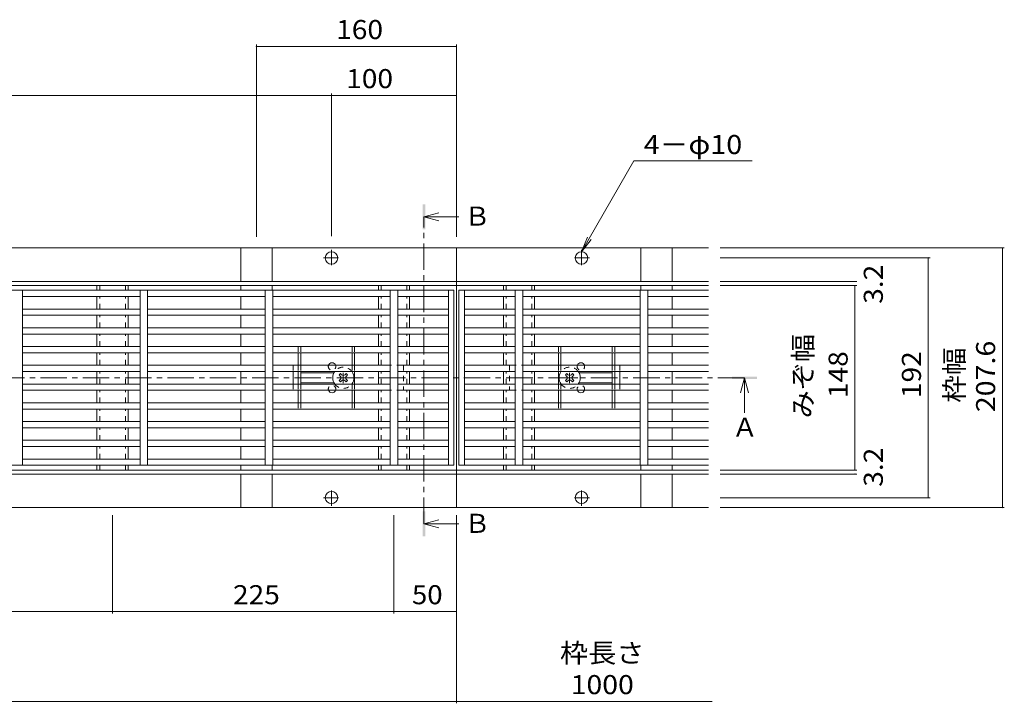
# Model space of a CAD drawing. Units: millimetres. Extents: x -1780 to 1924, y -1331 to 1336.
# Drawn here: x -712 to 75, y -45 to 502 of the extents above; entities that cross this region are included whole.
import ezdxf

# ---------------------------------------------------------------- set-up
doc = ezdxf.new("R2010")
doc.units = ezdxf.units.MM
doc.header["$LTSCALE"] = 5
for name, pattern in [('JWW_CENTER1', [6.773333, 4.233333, -0.846667, 0.846667, -0.846667]), ('JWW_CENTER2', [13.546667, 11.006667, -0.846667, 0.846667, -0.846667]), ('JWW_DASHED1', [1.693333, 0.846667, -0.846667]), ('JWW_HOJO', [1.693333, -1.27, 0.423333])]:
    doc.linetypes.add(name, pattern=pattern)
for name, color, linetype in [('4-0_通り芯', 7, 'Continuous'), ('4-4_ハッチ', 7, 'Continuous'), ('4-5_図形', 7, 'Continuous'), ('給水施設', 7, 'Continuous')]:
    doc.layers.add(name, color=color, linetype=linetype)
doc.styles.add('ＭＳ ゴシック', font='txt', dxfattribs={"height": 1})

msp = doc.modelspace()

# ---------------------------------------------------------------- linework, layer by layer
at = {"layer": '4-0_通り芯', "color": 7, "linetype": 'Continuous', "lineweight": 9}
for p, q in [((-161.09, 319.53), (-1564.41, 319.53)), ((-535.25, 292.73), (-535.25, 319.53)), ((-510.25, 292.73), (-510.25, 319.53)), ((-362.75, 111.93), (-362.75, 319.53)), ((-215.25, 292.73), (-215.25, 319.53)), ((-190.25, 292.73), (-190.25, 319.53)), ((-1564.41, 292.73), (-161.09, 292.73)), ((-1564.41, 289.53), (-161.09, 289.53)), ((-650.25, 285.73), (-650.25, 289.53)), ((-625.25, 285.73), (-625.25, 289.53)), ((-535.25, 285.73), (-535.25, 289.53)), ((-510.25, 285.73), (-510.25, 289.53)), ((-425.25, 285.73), (-425.25, 289.53)), ((-400.25, 285.73), (-400.25, 289.53)), ((-325.25, 285.73), (-325.25, 289.33)), ((-300.25, 285.73), (-300.25, 289.33)), ((-215.25, 285.73), (-215.25, 289.53)), ((-190.25, 285.73), (-190.25, 289.53)), ((-650.25, 270.73), (-650.25, 280.73)), ((-625.25, 270.73), (-625.25, 280.73)), ((-535.25, 270.73), (-535.25, 280.73)), ((-425.25, 270.73), (-425.25, 280.73)), ((-400.25, 270.73), (-400.25, 280.73)), ((-325.25, 270.73), (-325.25, 280.73)), ((-300.25, 270.73), (-300.25, 280.73)), ((-190.25, 270.73), (-190.25, 280.73)), ((-650.25, 255.73), (-650.25, 265.73)), ((-625.25, 255.73), (-625.25, 265.73)), ((-535.25, 255.73), (-535.25, 265.73)), ((-425.25, 255.73), (-425.25, 265.73)), ((-400.25, 255.73), (-400.25, 265.73)), ((-325.25, 255.73), (-325.25, 265.73)), ((-300.25, 255.73), (-300.25, 265.73)), ((-190.25, 255.73), (-190.25, 265.73)), ((-650.25, 240.73), (-650.25, 250.73)), ((-625.25, 240.73), (-625.25, 250.73)), ((-535.25, 240.73), (-535.25, 250.73)), ((-425.25, 240.73), (-425.25, 250.73)), ((-400.25, 240.73), (-400.25, 250.73)), ((-325.25, 240.73), (-325.25, 250.73)), ((-300.25, 240.73), (-300.25, 250.73)), ((-190.25, 240.73), (-190.25, 250.73)), ((-650.25, 225.73), (-650.25, 235.73)), ((-625.25, 225.73), (-625.25, 235.73)), ((-535.25, 225.73), (-535.25, 235.73)), ((-425.25, 225.73), (-425.25, 235.73)), ((-400.25, 225.73), (-400.25, 235.73)), ((-325.25, 225.73), (-325.25, 235.73)), ((-300.25, 225.73), (-300.25, 235.73)), ((-190.25, 225.73), (-190.25, 235.73)), ((-650.25, 210.73), (-650.25, 220.73)), ((-625.25, 210.73), (-625.25, 220.73)), ((-535.25, 220.73), (-535.25, 210.73)), ((-493.25, 210.73), (-493.25, 220.73)), ((-425.25, 210.73), (-425.25, 220.73)), ((-400.25, 210.73), (-400.25, 220.73)), ((-325.25, 210.73), (-325.25, 220.73)), ((-300.25, 210.73), (-300.25, 220.73)), ((-232.25, 210.73), (-232.25, 220.73)), ((-190.25, 220.73), (-190.25, 210.73)), ((-460.75, 219.73), (-487.25, 219.73)), ((-455.55, 219.09), (-456.61, 218.03)), ((-455.72, 217.14), (-456.61, 218.03)), ((-455.72, 214.31), (-456.61, 213.43)), ((-456.61, 213.43), (-455.55, 212.37)), ((-454.66, 218.2), (-455.55, 219.09)), ((-454.66, 213.25), (-455.55, 212.37)), ((-451.83, 218.2), (-450.95, 219.09)), ((-451.83, 213.25), (-450.95, 212.37)), ((-450.95, 219.09), (-449.89, 218.03)), ((-449.89, 213.43), (-450.95, 212.37)), ((-450.77, 217.14), (-449.89, 218.03)), ((-450.77, 214.31), (-449.89, 213.43)), ((-274.55, 219.09), (-275.61, 218.03)), ((-274.72, 217.14), (-275.61, 218.03)), ((-274.72, 214.31), (-275.61, 213.43)), ((-275.61, 213.43), (-274.55, 212.37)), ((-273.66, 218.2), (-274.55, 219.09)), ((-273.66, 213.25), (-274.55, 212.37)), ((-270.83, 218.2), (-269.95, 219.09)), ((-270.83, 213.25), (-269.95, 212.37)), ((-269.95, 219.09), (-268.89, 218.03)), ((-268.89, 213.43), (-269.95, 212.37)), ((-269.77, 217.14), (-268.89, 218.03)), ((-269.77, 214.31), (-268.89, 213.43)), ((-264.75, 219.73), (-238.25, 219.73)), ((-650.25, 195.73), (-650.25, 205.73)), ((-625.25, 195.73), (-625.25, 205.73)), ((-535.25, 205.73), (-535.25, 195.73)), ((-460.75, 211.73), (-487.25, 211.73)), ((-425.25, 195.73), (-425.25, 205.73)), ((-400.25, 195.73), (-400.25, 205.73)), ((-325.25, 195.73), (-325.25, 205.73)), ((-300.25, 195.73), (-300.25, 205.73)), ((-264.75, 211.73), (-238.25, 211.73)), ((-190.25, 205.73), (-190.25, 195.73)), ((-650.25, 180.73), (-650.25, 190.73)), ((-625.25, 180.73), (-625.25, 190.73)), ((-535.25, 180.73), (-535.25, 190.73)), ((-425.25, 180.73), (-425.25, 190.73)), ((-400.25, 180.73), (-400.25, 190.73)), ((-325.25, 180.73), (-325.25, 190.73)), ((-300.25, 180.73), (-300.25, 190.73)), ((-190.25, 180.73), (-190.25, 190.73)), ((-650.25, 165.73), (-650.25, 175.73)), ((-625.25, 165.73), (-625.25, 175.73)), ((-535.25, 175.73), (-535.25, 165.73)), ((-425.25, 165.73), (-425.25, 175.73)), ((-400.25, 165.73), (-400.25, 175.73)), ((-325.25, 165.73), (-325.25, 175.73)), ((-300.25, 165.73), (-300.25, 175.73)), ((-190.25, 175.73), (-190.25, 165.73)), ((-650.25, 150.73), (-650.25, 160.73)), ((-625.25, 150.73), (-625.25, 160.73)), ((-535.25, 160.73), (-535.25, 150.73)), ((-425.25, 150.73), (-425.25, 160.73)), ((-400.25, 150.73), (-400.25, 160.73)), ((-325.25, 150.73), (-325.25, 160.73)), ((-300.25, 150.73), (-300.25, 160.73)), ((-190.25, 160.73), (-190.25, 150.73)), ((-161.09, 141.93), (-1564.41, 141.93)), ((-650.25, 141.93), (-650.25, 145.73)), ((-625.25, 141.93), (-625.25, 145.73)), ((-535.25, 145.73), (-535.25, 141.93)), ((-510.25, 145.73), (-510.25, 141.93)), ((-425.25, 141.93), (-425.25, 145.73)), ((-400.25, 141.93), (-400.25, 145.73)), ((-325.25, 141.93), (-325.25, 145.73)), ((-300.25, 141.93), (-300.25, 145.73)), ((-215.25, 145.73), (-215.25, 141.93)), ((-190.25, 145.73), (-190.25, 141.93)), ((-1564.41, 138.73), (-161.09, 138.73)), ((-535.25, 138.73), (-535.25, 111.93)), ((-510.25, 138.73), (-510.25, 111.93)), ((-215.25, 138.73), (-215.25, 111.93)), ((-190.25, 138.73), (-190.25, 111.93)), ((-161.09, 111.93), (-1564.41, 111.93))]:
    msp.add_line(p, q, dxfattribs=at)
at = {"layer": '4-0_通り芯', "color": 7, "linetype": 'JWW_DASHED1', "lineweight": 9}
for p, q in [((-647.95, 285.73), (-647.95, 289.53)), ((-627.55, 285.73), (-627.55, 289.53)), ((-422.95, 285.73), (-422.95, 289.53)), ((-402.55, 285.73), (-402.55, 289.53)), ((-322.95, 285.73), (-322.95, 289.53)), ((-302.55, 285.73), (-302.55, 289.53)), ((-647.95, 270.73), (-647.95, 280.73)), ((-627.55, 270.73), (-627.55, 280.73)), ((-422.95, 270.73), (-422.95, 280.73)), ((-402.55, 270.73), (-402.55, 280.73)), ((-322.95, 270.73), (-322.95, 280.73)), ((-302.55, 270.73), (-302.55, 280.73)), ((-647.95, 255.73), (-647.95, 265.73)), ((-627.55, 255.73), (-627.55, 265.73)), ((-422.95, 255.73), (-422.95, 265.73)), ((-402.55, 255.73), (-402.55, 265.73)), ((-322.95, 255.73), (-322.95, 265.73)), ((-302.55, 255.73), (-302.55, 265.73)), ((-647.95, 240.73), (-647.95, 250.73)), ((-627.55, 240.73), (-627.55, 250.73)), ((-422.95, 240.73), (-422.95, 250.73)), ((-402.55, 240.73), (-402.55, 250.73)), ((-322.95, 240.73), (-322.95, 250.73)), ((-302.55, 240.73), (-302.55, 250.73)), ((-647.95, 225.73), (-647.95, 235.73)), ((-627.55, 225.73), (-627.55, 235.73)), ((-422.95, 225.73), (-422.95, 235.73)), ((-402.55, 225.73), (-402.55, 235.73)), ((-322.95, 225.73), (-322.95, 235.73)), ((-302.55, 225.73), (-302.55, 235.73)), ((-647.95, 210.73), (-647.95, 220.73)), ((-627.55, 210.73), (-627.55, 220.73)), ((-493.25, 225.73), (-489.25, 225.73)), ((-493.25, 225.73), (-493.25, 220.73)), ((-444.25, 225.73), (-405.25, 225.73)), ((-422.95, 210.73), (-422.95, 220.73)), ((-405.25, 225.73), (-405.25, 205.73)), ((-402.55, 210.73), (-402.55, 220.73)), ((-322.95, 210.73), (-322.95, 220.73)), ((-281.25, 225.73), (-320.25, 225.73)), ((-320.25, 225.73), (-320.25, 205.73)), ((-302.55, 210.73), (-302.55, 220.73)), ((-232.25, 225.73), (-236.25, 225.73)), ((-232.25, 225.73), (-232.25, 220.73)), ((-647.95, 195.73), (-647.95, 205.73)), ((-627.55, 195.73), (-627.55, 205.73)), ((-493.25, 210.73), (-493.25, 205.73)), ((-493.25, 205.73), (-489.25, 205.73)), ((-444.25, 205.73), (-405.25, 205.73)), ((-422.95, 195.73), (-422.95, 205.73)), ((-402.55, 195.73), (-402.55, 205.73)), ((-322.95, 195.73), (-322.95, 205.73)), ((-281.25, 205.73), (-320.25, 205.73)), ((-302.55, 195.73), (-302.55, 205.73)), ((-232.25, 205.73), (-236.25, 205.73)), ((-232.25, 210.73), (-232.25, 205.73)), ((-647.95, 180.73), (-647.95, 190.73)), ((-627.55, 180.73), (-627.55, 190.73)), ((-422.95, 180.73), (-422.95, 190.73)), ((-402.55, 180.73), (-402.55, 190.73)), ((-322.95, 180.73), (-322.95, 190.73)), ((-302.55, 180.73), (-302.55, 190.73)), ((-647.95, 165.73), (-647.95, 175.73)), ((-627.55, 165.73), (-627.55, 175.73)), ((-422.95, 165.73), (-422.95, 175.73)), ((-402.55, 165.73), (-402.55, 175.73)), ((-322.95, 165.73), (-322.95, 175.73)), ((-302.55, 165.73), (-302.55, 175.73)), ((-647.95, 150.73), (-647.95, 160.73)), ((-627.55, 150.73), (-627.55, 160.73)), ((-422.95, 150.73), (-422.95, 160.73)), ((-402.55, 150.73), (-402.55, 160.73)), ((-322.95, 150.73), (-322.95, 160.73)), ((-302.55, 150.73), (-302.55, 160.73)), ((-647.95, 141.93), (-647.95, 145.73)), ((-627.55, 141.93), (-627.55, 145.73)), ((-422.95, 141.93), (-422.95, 145.73)), ((-402.55, 141.93), (-402.55, 145.73)), ((-322.95, 141.93), (-322.95, 145.73)), ((-302.55, 141.93), (-302.55, 145.73))]:
    msp.add_line(p, q, dxfattribs=at)
at = {"layer": '4-0_通り芯', "color": 2, "linetype": 'JWW_DASHED1', "lineweight": 9}
for p, q in [((-489.25, 240.73), (-444.25, 240.73)), ((-489.25, 240.73), (-489.25, 235.73)), ((-487.25, 240.73), (-487.25, 235.73)), ((-446.25, 240.73), (-446.25, 235.73)), ((-444.25, 240.73), (-444.25, 235.73)), ((-236.25, 240.73), (-281.25, 240.73)), ((-281.25, 240.73), (-281.25, 235.73)), ((-279.25, 240.73), (-279.25, 235.73)), ((-238.25, 240.73), (-238.25, 235.73)), ((-236.25, 240.73), (-236.25, 235.73)), ((-489.25, 225.73), (-489.25, 220.73)), ((-487.25, 225.73), (-487.25, 220.73)), ((-446.25, 225.73), (-446.25, 220.73)), ((-444.25, 225.73), (-444.25, 220.73)), ((-281.25, 225.73), (-281.25, 220.73)), ((-279.25, 225.73), (-279.25, 220.73)), ((-238.25, 225.73), (-238.25, 220.73)), ((-236.25, 225.73), (-236.25, 220.73)), ((-489.25, 210.73), (-489.25, 205.73)), ((-487.25, 210.73), (-487.25, 205.73)), ((-446.25, 210.73), (-446.25, 205.73)), ((-444.25, 210.73), (-444.25, 205.73)), ((-281.25, 210.73), (-281.25, 205.73)), ((-279.25, 210.73), (-279.25, 205.73)), ((-238.25, 210.73), (-238.25, 205.73)), ((-236.25, 210.73), (-236.25, 205.73)), ((-489.25, 195.73), (-489.25, 190.73)), ((-489.25, 190.73), (-444.25, 190.73)), ((-487.25, 195.73), (-487.25, 190.73)), ((-446.25, 195.73), (-446.25, 190.73)), ((-444.25, 195.73), (-444.25, 190.73)), ((-281.25, 195.73), (-281.25, 190.73)), ((-236.25, 190.73), (-281.25, 190.73)), ((-279.25, 195.73), (-279.25, 190.73)), ((-238.25, 195.73), (-238.25, 190.73)), ((-236.25, 195.73), (-236.25, 190.73))]:
    msp.add_line(p, q, dxfattribs=at)
at = {"layer": '4-0_通り芯', "color": 2, "linetype": 'Continuous', "lineweight": 9}
for p, q in [((-489.25, 225.73), (-489.25, 235.73)), ((-487.25, 225.73), (-487.25, 235.73)), ((-446.25, 225.73), (-446.25, 235.73)), ((-444.25, 225.73), (-444.25, 235.73)), ((-281.25, 225.73), (-281.25, 235.73)), ((-279.25, 225.73), (-279.25, 235.73)), ((-238.25, 225.73), (-238.25, 235.73)), ((-236.25, 225.73), (-236.25, 235.73)), ((-489.25, 210.73), (-489.25, 220.73)), ((-487.25, 210.73), (-487.25, 220.73)), ((-446.25, 220.73), (-446.25, 220.55)), ((-444.25, 210.73), (-444.25, 220.73)), ((-281.25, 210.73), (-281.25, 220.73)), ((-279.25, 220.73), (-279.25, 220.55)), ((-238.25, 210.73), (-238.25, 220.73)), ((-236.25, 210.73), (-236.25, 220.73)), ((-489.25, 195.73), (-489.25, 205.73)), ((-487.25, 195.73), (-487.25, 205.73)), ((-446.25, 210.73), (-446.25, 210.91)), ((-446.25, 195.73), (-446.25, 205.73)), ((-444.25, 195.73), (-444.25, 205.73)), ((-281.25, 195.73), (-281.25, 205.73)), ((-279.25, 210.73), (-279.25, 210.91)), ((-279.25, 195.73), (-279.25, 205.73)), ((-238.25, 195.73), (-238.25, 205.73)), ((-236.25, 195.73), (-236.25, 205.73))]:
    msp.add_line(p, q, dxfattribs=at)
at = {"layer": '4-0_通り芯', "color": 4, "linetype": 'JWW_CENTER2', "lineweight": 9}
for p, q in [((-456.99, 215.73), (-446.72, 215.73)), ((-453.25, 219.61), (-453.25, 211.29)), ((-275.99, 215.73), (-265.72, 215.73)), ((-272.25, 219.61), (-272.25, 211.29))]:
    msp.add_line(p, q, dxfattribs=at)
at = {"layer": '4-0_通り芯', "color": 7, "linetype": 'JWW_HOJO', "lineweight": 9}
msp.add_line((-1564.41, 141.93), (-161.09, 141.93), dxfattribs=at)
at = {"layer": '4-0_通り芯', "color": 7, "linetype": 'Continuous', "lineweight": 9}
for centre in [(-462.75, 311.53), (-262.75, 311.53), (-462.75, 119.93), (-262.75, 119.93)]:
    msp.add_circle(centre, 5, dxfattribs=at)
at = {"layer": '4-0_通り芯', "color": 7, "linetype": 'JWW_DASHED1', "lineweight": 9}
for centre, radius, start, end in [((-462.25, 224.73), 3, 160.52878, 19.47122), ((-453.25, 215.73), 8.5, 34.56032, 143.96812), ((-272.25, 215.73), 8.5, 36.03188, 145.43968), ((-263.25, 224.73), 3, 160.52878, 19.47122), ((-462.25, 206.73), 3, 340.52878, 199.47122), ((-453.25, 215.73), 8.5, 216.03188, 323.96812), ((-272.25, 215.73), 8.5, 216.03188, 323.96812), ((-263.25, 206.73), 3, 340.52878, 199.47122)]:
    msp.add_arc(centre, radius, start, end, dxfattribs=at)
at = {"layer": '4-0_通り芯', "color": 7, "linetype": 'Continuous', "lineweight": 9}
for centre, radius, start, end in [((-462.25, 224.73), 3, 19.47122, 160.52878), ((-453.25, 215.73), 8.5, 143.96812, 216.03188), ((-453.25, 215.73), 8.5, 323.96812, 34.56032), ((-272.25, 215.73), 8.5, 145.43968, 216.03188), ((-263.25, 224.73), 3, 19.47122, 160.52878), ((-272.25, 215.73), 8.5, 323.96812, 36.03188), ((-457.14, 215.73), 2, 315, 45), ((-453.25, 219.62), 2, 225, 315), ((-453.25, 211.84), 2, 45, 135), ((-449.36, 215.73), 2, 135, 225), ((-276.14, 215.73), 2, 315, 45), ((-272.25, 219.62), 2, 225, 315), ((-272.25, 211.84), 2, 45, 135), ((-268.36, 215.73), 2, 135, 225), ((-462.25, 206.73), 3, 199.47122, 340.52878), ((-263.25, 206.73), 3, 199.47122, 340.52878)]:
    msp.add_arc(centre, radius, start, end, dxfattribs=at)
at = {"layer": '4-4_ハッチ', "color": 7, "linetype": 'Continuous', "lineweight": 9}
for p, q in [((-522.75, 482.27), (-522.75, 328.46)), ((-522.75, 480.77), (-362.75, 480.77)), ((-362.75, 482.27), (-362.75, 328.46)), ((-1262.75, 441.53), (-462.75, 441.53)), ((-462.75, 443.03), (-462.75, 329.07)), ((-462.75, 441.53), (-362.75, 441.53)), ((75.33, 319.53), (-151.84, 319.53)), ((73.83, 319.53), (73.83, 111.93)), ((15.99, 311.73), (-151.84, 311.73)), ((14.49, 311.73), (14.49, 119.73)), ((-42.62, 292.73), (-151.84, 292.73)), ((-42.62, 289.53), (-151.84, 289.53)), ((-44.12, 289.53), (-44.12, 141.93)), ((-42.62, 141.93), (-151.84, 141.93)), ((-42.62, 138.73), (-151.84, 138.73)), ((15.99, 119.73), (-151.84, 119.73)), ((75.33, 111.93), (-151.84, 111.93)), ((-637.75, 27.31), (-637.75, 105.79)), ((-412.75, 27.31), (-412.75, 105.79)), ((-362.75, -44.61), (-362.75, 105.79)), ((-1362.75, 28.81), (-362.75, 28.81)), ((-1564.97, -43.11), (-158.35, -43.11))]:
    msp.add_line(p, q, dxfattribs=at)
at = {"layer": '4-4_ハッチ', "color": 7, "linetype": 'JWW_CENTER1', "lineweight": 9}
for p, q in [((-462.75, 305.85), (-462.75, 318.06)), ((-262.75, 305.85), (-262.75, 318.06)), ((-469.01, 311.73), (-457.15, 311.73)), ((-256.49, 311.73), (-268.35, 311.73)), ((-469.01, 119.73), (-457.15, 119.73)), ((-462.75, 125.6), (-462.75, 113.4)), ((-256.49, 119.73), (-268.35, 119.73)), ((-262.75, 125.6), (-262.75, 113.4))]:
    msp.add_line(p, q, dxfattribs=at)
at = {"layer": '4-4_ハッチ', "color": 7, "linetype": 'Continuous', "lineweight": 9, "const_width": 0.5}
for points in [[(-522.5, 480.77, 0.414214), (-522.75, 481.02, 0.414214), (-523, 480.77, 0.414214), (-522.75, 480.52, 0.414214)], [(-362.5, 480.77, 0.414214), (-362.75, 481.02, 0.414214), (-363, 480.77, 0.414214), (-362.75, 480.52, 0.414214)], [(-462.5, 441.53, 0.414214), (-462.75, 441.78, 0.414214), (-463, 441.53, 0.414214), (-462.75, 441.28, 0.414214)], [(-362.5, 441.53, 0.414214), (-362.75, 441.78, 0.414214), (-363, 441.53, 0.414214), (-362.75, 441.28, 0.414214)], [(74.08, 319.53, 0.414214), (73.83, 319.78, 0.414214), (73.58, 319.53, 0.414214), (73.83, 319.28, 0.414214)], [(14.74, 311.73, 0.414214), (14.49, 311.98, 0.414214), (14.24, 311.73, 0.414214), (14.49, 311.48, 0.414214)], [(-43.87, 292.73, 0.414214), (-44.12, 292.98, 0.414214), (-44.37, 292.73, 0.414214), (-44.12, 292.48, 0.414214)], [(-43.87, 289.53, 0.414214), (-44.12, 289.78, 0.414214), (-44.37, 289.53, 0.414214), (-44.12, 289.28, 0.414214)], [(-43.87, 141.93, 0.414214), (-44.12, 142.18, 0.414214), (-44.37, 141.93, 0.414214), (-44.12, 141.68, 0.414214)], [(-43.87, 138.73, 0.414214), (-44.12, 138.98, 0.414214), (-44.37, 138.73, 0.414214), (-44.12, 138.48, 0.414214)], [(14.74, 119.73, 0.414214), (14.49, 119.98, 0.414214), (14.24, 119.73, 0.414214), (14.49, 119.48, 0.414214)], [(74.08, 111.93, 0.414214), (73.83, 112.18, 0.414214), (73.58, 111.93, 0.414214), (73.83, 111.68, 0.414214)], [(-637.5, 28.81, 0.414214), (-637.75, 29.06, 0.414214), (-638, 28.81, 0.414214), (-637.75, 28.56, 0.414214)], [(-412.5, 28.81, 0.414214), (-412.75, 29.06, 0.414214), (-413, 28.81, 0.414214), (-412.75, 28.56, 0.414214)], [(-362.5, 28.81, 0.414214), (-362.75, 29.06, 0.414214), (-363, 28.81, 0.414214), (-362.75, 28.56, 0.414214)], [(-362.5, -43.11, 0.414214), (-362.75, -42.86, 0.414214), (-363, -43.11, 0.414214), (-362.75, -43.36, 0.414214)]]:
    msp.add_lwpolyline(points, format="xyb", close=True, dxfattribs=at)
at = {"layer": '4-5_図形', "color": 7, "linetype": 'Continuous', "lineweight": 9}
for p, q in [((-262.75, 316.53), (-220.84, 389.11)), ((-126.18, 389.11), (-220.84, 389.11)), ((-262.75, 316.53), (-257.97, 328.08)), ((-262.75, 316.53), (-255.14, 326.44))]:
    msp.add_line(p, q, dxfattribs=at)
at = {"layer": '4-5_図形', "color": 4, "linetype": 'Continuous', "lineweight": 9}
for p, q in [((-388.78, 344.55), (-376.78, 347.75)), ((-388.78, 344.55), (-360.78, 344.55)), ((-388.78, 344.55), (-376.78, 341.35)), ((-132.49, 215.73), (-135.69, 203.73)), ((-132.49, 215.73), (-132.49, 187.73)), ((-132.49, 215.73), (-129.29, 203.73)), ((-388.78, 98.87), (-376.78, 102.07)), ((-388.78, 98.87), (-360.78, 98.87)), ((-388.78, 98.87), (-376.78, 95.67))]:
    msp.add_line(p, q, dxfattribs=at)
at = {"layer": '4-5_図形', "color": 4, "linetype": 'JWW_CENTER1', "lineweight": 9}
for p, q in [((-388.78, 98.87), (-388.78, 344.55)), ((-132.49, 215.73), (-1589.17, 215.73))]:
    msp.add_line(p, q, dxfattribs=at)
at = {"layer": '4-5_図形', "color": 4, "linetype": 'Continuous', "lineweight": 9}
for points in [[(-387.78, 354.55), (-389.78, 354.55), (-387.78, 334.55), (-389.78, 334.55)], [(-122.49, 214.73), (-122.49, 216.73), (-142.49, 214.73), (-142.49, 216.73)], [(-387.78, 88.87), (-389.78, 88.87), (-387.78, 108.87), (-389.78, 108.87)]]:
    msp.add_solid(points, dxfattribs=at)
at = {"layer": '給水施設', "color": 3, "linetype": 'Continuous', "lineweight": 9}
for p, q in [((-364.75, 285.73), (-1360.75, 285.73)), ((-709.75, 145.73), (-709.75, 285.73)), ((-615.75, 285.73), (-615.75, 145.73)), ((-609.75, 145.73), (-609.75, 285.73)), ((-515.75, 285.73), (-515.75, 145.73)), ((-509.75, 145.73), (-509.75, 285.73)), ((-415.75, 285.73), (-415.75, 145.73)), ((-409.75, 145.73), (-409.75, 285.73)), ((-369.25, 285.73), (-369.25, 145.73)), ((-364.75, 145.73), (-364.75, 285.73)), ((-360.75, 145.73), (-360.75, 285.73)), ((-360.75, 285.73), (-161.09, 285.73)), ((-356.25, 285.73), (-356.25, 145.73)), ((-315.75, 145.73), (-315.75, 285.73)), ((-309.75, 285.73), (-309.75, 145.73)), ((-215.75, 145.73), (-215.75, 285.73)), ((-209.75, 285.73), (-209.75, 145.73)), ((-709.75, 280.73), (-615.75, 280.73)), ((-609.75, 280.73), (-515.75, 280.73)), ((-509.75, 280.73), (-415.75, 280.73)), ((-409.75, 280.73), (-369.25, 280.73)), ((-315.75, 280.73), (-356.25, 280.73)), ((-215.75, 280.73), (-309.75, 280.73)), ((-161.09, 280.73), (-209.75, 280.73)), ((-615.75, 270.73), (-709.75, 270.73)), ((-609.75, 270.73), (-515.75, 270.73)), ((-509.75, 270.73), (-415.75, 270.73)), ((-369.25, 270.73), (-409.75, 270.73)), ((-356.25, 270.73), (-315.75, 270.73)), ((-215.75, 270.73), (-309.75, 270.73)), ((-161.09, 270.73), (-209.75, 270.73)), ((-709.75, 265.73), (-615.75, 265.73)), ((-515.75, 265.73), (-609.75, 265.73)), ((-415.75, 265.73), (-509.75, 265.73)), ((-409.75, 265.73), (-369.25, 265.73)), ((-315.75, 265.73), (-356.25, 265.73)), ((-309.75, 265.73), (-215.75, 265.73)), ((-209.75, 265.73), (-161.09, 265.73)), ((-615.75, 255.73), (-709.75, 255.73)), ((-609.75, 255.73), (-515.75, 255.73)), ((-415.75, 255.73), (-509.75, 255.73)), ((-369.25, 255.73), (-409.75, 255.73)), ((-356.25, 255.73), (-315.75, 255.73)), ((-309.75, 255.73), (-215.75, 255.73)), ((-161.09, 255.73), (-209.75, 255.73)), ((-709.75, 250.73), (-615.75, 250.73)), ((-515.75, 250.73), (-609.75, 250.73)), ((-509.75, 250.73), (-415.75, 250.73)), ((-409.75, 250.73), (-369.25, 250.73)), ((-315.75, 250.73), (-356.25, 250.73)), ((-215.75, 250.73), (-309.75, 250.73)), ((-209.75, 250.73), (-161.09, 250.73)), ((-615.75, 240.73), (-709.75, 240.73)), ((-609.75, 240.73), (-515.75, 240.73)), ((-509.75, 240.73), (-415.75, 240.73)), ((-409.75, 240.73), (-369.25, 240.73)), ((-315.75, 240.73), (-356.25, 240.73)), ((-215.75, 240.73), (-309.75, 240.73)), ((-161.09, 240.73), (-209.75, 240.73)), ((-709.75, 235.73), (-615.75, 235.73)), ((-515.75, 235.73), (-609.75, 235.73)), ((-415.75, 235.73), (-509.75, 235.73)), ((-369.25, 235.73), (-409.75, 235.73)), ((-356.25, 235.73), (-315.75, 235.73)), ((-309.75, 235.73), (-215.75, 235.73)), ((-209.75, 235.73), (-161.09, 235.73)), ((-615.75, 225.73), (-709.75, 225.73)), ((-709.75, 220.73), (-615.75, 220.73)), ((-515.75, 225.73), (-609.75, 225.73)), ((-609.75, 220.73), (-515.75, 220.73)), ((-509.75, 225.73), (-415.75, 225.73)), ((-415.75, 220.73), (-509.75, 220.73)), ((-409.75, 225.73), (-369.25, 225.73)), ((-369.25, 220.73), (-409.75, 220.73)), ((-315.75, 225.73), (-356.25, 225.73)), ((-356.25, 220.73), (-315.75, 220.73)), ((-215.75, 225.73), (-309.75, 225.73)), ((-309.75, 220.73), (-215.75, 220.73)), ((-209.75, 225.73), (-161.09, 225.73)), ((-161.09, 220.73), (-209.75, 220.73)), ((-615.75, 210.73), (-709.75, 210.73)), ((-709.75, 205.73), (-615.75, 205.73)), ((-515.75, 210.73), (-609.75, 210.73)), ((-609.75, 205.73), (-515.75, 205.73)), ((-415.75, 210.73), (-509.75, 210.73)), ((-509.75, 205.73), (-415.75, 205.73)), ((-369.25, 210.73), (-409.75, 210.73)), ((-409.75, 205.73), (-369.25, 205.73)), ((-356.25, 210.73), (-315.75, 210.73)), ((-315.75, 205.73), (-356.25, 205.73)), ((-309.75, 210.73), (-215.75, 210.73)), ((-215.75, 205.73), (-309.75, 205.73)), ((-209.75, 210.73), (-161.09, 210.73)), ((-161.09, 205.73), (-209.75, 205.73)), ((-615.75, 195.73), (-709.75, 195.73)), ((-709.75, 190.73), (-615.75, 190.73)), ((-609.75, 195.73), (-515.75, 195.73)), ((-515.75, 190.73), (-609.75, 190.73)), ((-509.75, 195.73), (-415.75, 195.73)), ((-415.75, 190.73), (-509.75, 190.73)), ((-409.75, 195.73), (-369.25, 195.73)), ((-369.25, 190.73), (-409.75, 190.73)), ((-315.75, 195.73), (-356.25, 195.73)), ((-356.25, 190.73), (-315.75, 190.73)), ((-215.75, 195.73), (-309.75, 195.73)), ((-309.75, 190.73), (-215.75, 190.73)), ((-161.09, 195.73), (-209.75, 195.73)), ((-209.75, 190.73), (-161.09, 190.73)), ((-615.75, 180.73), (-709.75, 180.73)), ((-709.75, 175.73), (-615.75, 175.73)), ((-515.75, 180.73), (-609.75, 180.73)), ((-609.75, 175.73), (-515.75, 175.73)), ((-509.75, 180.73), (-415.75, 180.73)), ((-415.75, 175.73), (-509.75, 175.73)), ((-409.75, 180.73), (-369.25, 180.73)), ((-369.25, 175.73), (-409.75, 175.73)), ((-315.75, 180.73), (-356.25, 180.73)), ((-356.25, 175.73), (-315.75, 175.73)), ((-215.75, 180.73), (-309.75, 180.73)), ((-309.75, 175.73), (-215.75, 175.73)), ((-209.75, 180.73), (-161.09, 180.73)), ((-161.09, 175.73), (-209.75, 175.73)), ((-615.75, 165.73), (-709.75, 165.73)), ((-515.75, 165.73), (-609.75, 165.73)), ((-415.75, 165.73), (-509.75, 165.73)), ((-369.25, 165.73), (-409.75, 165.73)), ((-356.25, 165.73), (-315.75, 165.73)), ((-309.75, 165.73), (-215.75, 165.73)), ((-209.75, 165.73), (-161.09, 165.73)), ((-709.75, 160.73), (-615.75, 160.73)), ((-609.75, 160.73), (-515.75, 160.73)), ((-509.75, 160.73), (-415.75, 160.73)), ((-409.75, 160.73), (-369.25, 160.73)), ((-315.75, 160.73), (-356.25, 160.73)), ((-215.75, 160.73), (-309.75, 160.73)), ((-161.09, 160.73), (-209.75, 160.73)), ((-615.75, 150.73), (-709.75, 150.73)), ((-515.75, 150.73), (-609.75, 150.73)), ((-415.75, 150.73), (-509.75, 150.73)), ((-369.25, 150.73), (-409.75, 150.73)), ((-356.25, 150.73), (-315.75, 150.73)), ((-309.75, 150.73), (-215.75, 150.73)), ((-209.75, 150.73), (-161.09, 150.73)), ((-1360.75, 145.73), (-364.75, 145.73)), ((-161.09, 145.73), (-360.75, 145.73))]:
    msp.add_line(p, q, dxfattribs=at)

# ---------------------------------------------------------------- texts
at = {"layer": '4-4_ハッチ', "color": 2, "linetype": 'Continuous', "lineweight": 211, "style": 'ＭＳ ゴシック'}
for s, width, p in [('160', 1.083333, (-459, 486.59)), ('100', 1.083333, (-451, 447.35)), ('225', 1.083333, (-541.5, 34.63)), ('50', 1.0625, (-398.37, 34.63)), ('1000', 1.09375, (-271.43, -37.29))]:
    msp.add_text(s, height=15.24, dxfattribs=dict(at, width=width)).set_placement(p)
for s, width, p in [('3.2', 1.083333, (-21.8, 274.88)), ('207.6', 1.1, (68.01, 188.23)), ('148', 1.083333, (-49.94, 199.48)), ('192', 1.083333, (8.67, 199.48)), ('3.2', 1.083333, (-21.8, 128.58))]:
    msp.add_text(s, height=15.24, rotation=90, dxfattribs=dict(at, width=width)).set_placement(p)
at = {"layer": '4-5_図形', "color": 2, "linetype": 'Continuous', "lineweight": 9, "style": 'ＭＳ ゴシック'}
for s, width, p in [('4－φ10', 1.107143, (-213.07, 394.64)), ('枠長さ', 1.083333, (-279.98, -12.04))]:
    msp.add_text(s, height=15.24, dxfattribs=dict(at, width=width)).set_placement(p)
at = {"layer": '4-5_図形', "color": 2, "linetype": 'Continuous', "lineweight": 211, "style": 'ＭＳ ゴシック'}
for s, p in [('Ｂ', (-356.49, 337.37)), ('Ａ', (-142.49, 168.55)), ('Ｂ', (-356.49, 91.69))]:
    msp.add_text(s, height=15.24, dxfattribs=at).set_placement(p)
at = {"layer": '4-5_図形', "color": 2, "linetype": 'Continuous', "lineweight": 9, "style": 'ＭＳ ゴシック'}
for s, width, p in [('みぞ幅', 1.083333, (-78.07, 183.23)), ('枠幅', 1.0625, (42.95, 195.76))]:
    msp.add_text(s, height=15.24, rotation=90, dxfattribs=dict(at, width=width)).set_placement(p)

doc.saveas('drawing.dxf')
